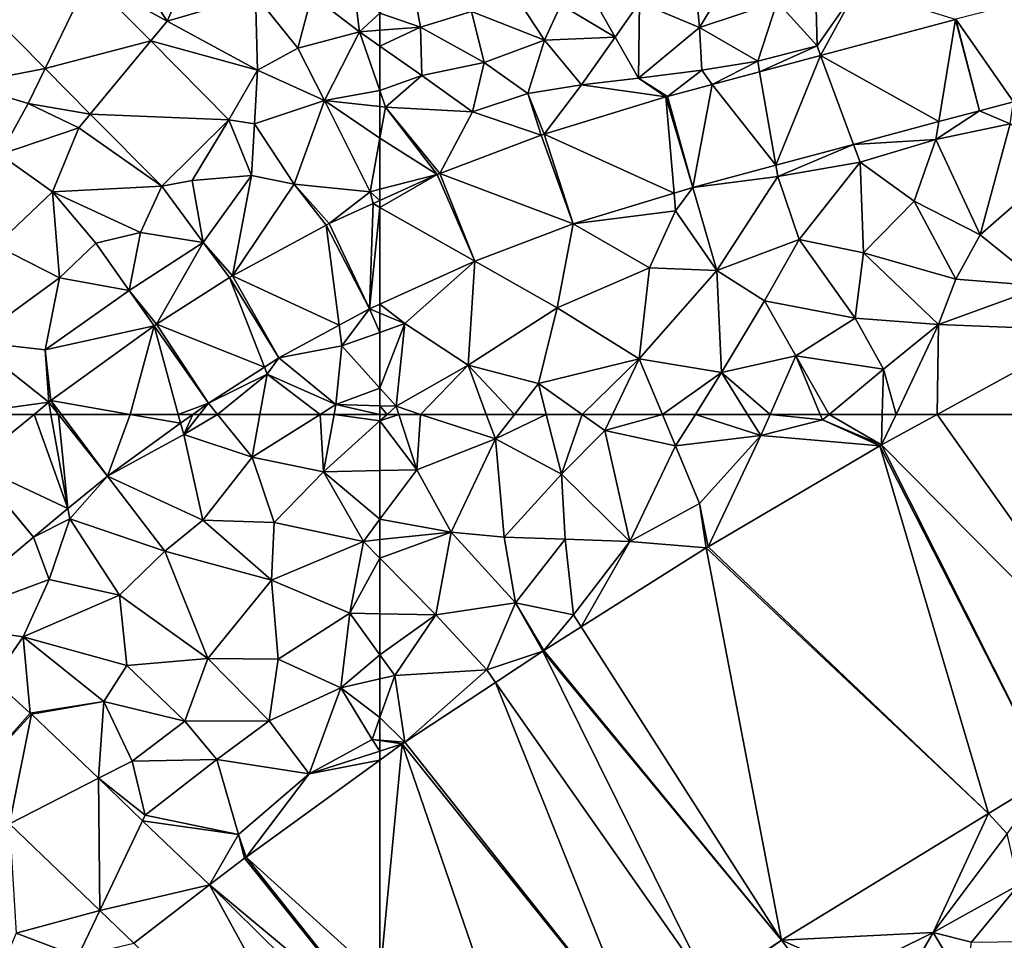
# Model space of a CAD drawing. Extents: x -1000 to 4, y -3000 to -1944.
# Drawn here: x -398 to -335, y -2783 to -2725 of the extents above; entities that cross this region are included whole.
import ezdxf

# ---------------------------------------------------------------- set-up
doc = ezdxf.new("R2010")
doc.units = 0
doc.header["$MEASUREMENT"] = 0
doc.layers.add('Terraen', color=33, linetype='Continuous')
doc.layers.add('Terraen_vej', color=33, linetype='Continuous')

# ---------------------------------------------------------------- blocks, each defined once
blk = doc.blocks.new('1km_6222_572_Flyttet_X-573000m_Y-6225000m_ACAD_1_FMEBLOCK18')
at = {"layer": 'Terraen', "color": 9, "true_color": 0xbbbbbb}
for points in [[(43.998, -34.79, 2.73), (48.99, -37.51, 2.62), (45.38, -31.93, 2.74)], [(50.61, -33.8, 2.77), (45.38, -31.93, 2.74), (48.99, -37.51, 2.62)], [(50.61, -33.8, 2.77), (48.99, -37.51, 2.62), (54.6, -35.87, 2.88)], [(61.21, -38.19, 2.96), (60.72, -34.31, 3.25), (58.17, -35.86, 2.95)], [(60.72, -34.31, 3.25), (61.21, -38.19, 2.96), (62.5, -37.015, 3.014)], [(43.998, -34.79, 2.73), (47.943, -38.773, 2.704), (48.99, -37.51, 2.62)], [(54.73, -40.63, 2.84), (54.6, -35.87, 2.88), (48.99, -37.51, 2.62)], [(58.17, -35.86, 2.95), (54.6, -35.87, 2.88), (57.28, -39.22, 2.95)], [(54.73, -40.63, 2.84), (57.28, -39.22, 2.95), (54.6, -35.87, 2.88)], [(61.21, -38.19, 2.96), (58.17, -35.86, 2.95), (57.28, -39.22, 2.95)], [(41.228, -40.52, 2.678), (37.549, -36.806, 2.715), (36.08, -41.52, 2.73)], [(47.943, -38.773, 2.704), (54.73, -40.63, 2.84), (48.99, -37.51, 2.62)], [(62.5, -38.093, 2.977), (62.5, -37.015, 3.014), (61.21, -38.19, 2.96)], [(62.5, -39.095, 2.882), (62.5, -38.093, 2.977), (61.21, -38.19, 2.96)], [(52.901, -43.779, 2.671), (54.73, -40.63, 2.84), (47.943, -38.773, 2.704)], [(58.97, -42.55, 2.61), (61.21, -38.19, 2.96), (57.28, -39.22, 2.95)], [(62.5, -41.927, 2.639), (61.21, -38.19, 2.96), (58.97, -42.55, 2.61)], [(62.5, -41.927, 2.639), (62.5, -39.095, 2.882), (61.21, -38.19, 2.96)], [(58.97, -42.55, 2.61), (57.28, -39.22, 2.95), (54.73, -40.63, 2.84)], [(41.228, -40.52, 2.678), (36.08, -41.52, 2.73), (40.15, -42.75, 2.66)], [(44.096, -43.415, 2.649), (41.228, -40.52, 2.678), (40.15, -42.75, 2.66)], [(52.901, -43.779, 2.671), (54.52, -44.04, 2.71), (54.73, -40.63, 2.84)], [(54.52, -44.04, 2.71), (58.97, -42.55, 2.61), (54.73, -40.63, 2.84)], [(38.37, -45.98, 2.73), (40.15, -42.75, 2.66), (36.08, -41.52, 2.73)], [(62.5, -41.927, 2.639), (58.97, -42.55, 2.61), (62.5, -42.931, 2.556)], [(38.37, -45.98, 2.73), (43.37, -44.29, 2.66), (40.15, -42.75, 2.66)], [(44.096, -43.415, 2.649), (40.15, -42.75, 2.66), (43.37, -44.29, 2.66)], [(57.05, -47.87, 2.43), (58.97, -42.55, 2.61), (54.52, -44.04, 2.71)], [(57.05, -47.87, 2.43), (61.88, -48.35, 2.37), (58.97, -42.55, 2.61)], [(62.5, -42.931, 2.556), (58.97, -42.55, 2.61), (62.5, -44.946, 2.484)], [(58.97, -42.55, 2.61), (61.88, -48.35, 2.37), (62.5, -44.946, 2.484)], [(48.639, -48.001, 2.602), (44.096, -43.415, 2.649), (43.37, -44.29, 2.66)], [(52.901, -43.779, 2.671), (48.639, -48.001, 2.602), (50.58, -47.65, 2.58)], [(52.901, -43.779, 2.671), (50.58, -47.65, 2.58), (54.35, -47.33, 2.46)], [(52.901, -43.779, 2.671), (54.35, -47.33, 2.46), (54.52, -44.04, 2.71)], [(41.69, -48.35, 2.6), (43.37, -44.29, 2.66), (38.37, -45.98, 2.73)], [(48.639, -48.001, 2.602), (43.37, -44.29, 2.66), (41.69, -48.35, 2.6)], [(57.05, -47.87, 2.43), (54.52, -44.04, 2.71), (54.35, -47.33, 2.46)], [(62.5, -48.192, 2.371), (62.5, -44.946, 2.484), (61.88, -48.35, 2.37)], [(38.1, -51.76, 2.79), (41.69, -48.35, 2.6), (38.37, -45.98, 2.73)], [(50.58, -47.65, 2.58), (51.27, -51.57, 2.52), (54.35, -47.33, 2.46)], [(53.132, -53.692, 2.545), (54.35, -47.33, 2.46), (51.27, -51.57, 2.52)], [(53.132, -53.692, 2.545), (57.05, -47.87, 2.43), (54.35, -47.33, 2.46)], [(48.639, -48.001, 2.602), (41.69, -48.35, 2.6), (47.29, -50.94, 2.62)], [(48.639, -48.001, 2.602), (47.29, -50.94, 2.62), (51.27, -51.57, 2.52)], [(48.639, -48.001, 2.602), (51.27, -51.57, 2.52), (50.58, -47.65, 2.58)], [(53.132, -53.692, 2.545), (59.082, -50.472, 2.448), (57.05, -47.87, 2.43)], [(59.273, -50.377, 2.443), (61.88, -48.35, 2.37), (57.05, -47.87, 2.43)], [(59.082, -50.472, 2.448), (59.273, -50.377, 2.443), (57.05, -47.87, 2.43)], [(38.1, -51.76, 2.79), (42.13, -53.82, 2.73), (41.69, -48.35, 2.6)], [(41.69, -48.35, 2.6), (44.44, -51.62, 2.6), (47.29, -50.94, 2.62)], [(42.13, -53.82, 2.73), (44.44, -51.62, 2.6), (41.69, -48.35, 2.6)], [(59.273, -50.377, 2.443), (62.079, -49.106, 2.415), (61.88, -48.35, 2.37)], [(62.5, -48.916, 2.411), (62.5, -48.192, 2.371), (61.88, -48.35, 2.37)], [(62.5, -48.916, 2.411), (61.88, -48.35, 2.37), (62.079, -49.106, 2.415)], [(47.29, -50.94, 2.62), (44.44, -51.62, 2.6), (46.56, -54.64, 2.66)], [(47.29, -50.94, 2.62), (46.56, -54.64, 2.66), (51.27, -51.57, 2.52)], [(36.59, -57.87, 2.91), (42.13, -53.82, 2.73), (38.1, -51.76, 2.79)], [(42.13, -53.82, 2.73), (46.56, -54.64, 2.66), (44.44, -51.62, 2.6)], [(48.295, -56.772, 2.679), (51.27, -51.57, 2.52), (46.56, -54.64, 2.66)], [(48.295, -56.772, 2.679), (52.945, -53.802, 2.549), (51.27, -51.57, 2.52)], [(52.945, -53.802, 2.549), (53.132, -53.692, 2.545), (51.27, -51.57, 2.52)], [(36.59, -57.87, 2.91), (41.22, -58.41, 2.87), (42.13, -53.82, 2.73)], [(42.13, -53.82, 2.73), (41.22, -58.41, 2.87), (46.56, -54.64, 2.66)], [(48.149, -56.871, 2.682), (46.56, -54.64, 2.66), (41.22, -58.41, 2.87)], [(48.149, -56.871, 2.682), (48.295, -56.772, 2.679), (46.56, -54.64, 2.66)], [(62.5, -55.502, 2.515), (61.844, -55.799, 2.515), (62.5, -56.071, 2.516)], [(61.844, -55.799, 2.515), (59.918, -56.841, 2.551), (60.09, -58.15, 2.57)], [(61.844, -55.799, 2.515), (60.09, -58.15, 2.57), (62.5, -57.294, 2.54)], [(61.844, -55.799, 2.515), (62.5, -57.294, 2.54), (62.5, -56.071, 2.516)], [(41.599, -61.621, 2.937), (48.149, -56.871, 2.682), (41.22, -58.41, 2.87)], [(56.083, -58.917, 2.623), (60.09, -58.15, 2.57), (59.918, -56.841, 2.551)], [(62.5, -60.84, 2.829), (62.5, -57.294, 2.54), (60.09, -58.15, 2.57)], [(35.758, -62.5, 2.998), (41.457, -61.731, 2.94), (36.59, -57.87, 2.91)], [(41.457, -61.731, 2.94), (41.22, -58.41, 2.87), (36.59, -57.87, 2.91)], [(56.083, -58.917, 2.623), (59.7, -61.87, 2.91), (60.09, -58.15, 2.57)], [(62.5, -60.84, 2.829), (60.09, -58.15, 2.57), (59.7, -61.87, 2.91)], [(41.457, -61.731, 2.94), (41.599, -61.621, 2.937), (41.22, -58.41, 2.87)], [(56.083, -58.917, 2.623), (55.169, -59.501, 2.645), (55.34, -59.94, 2.65)], [(56.083, -58.917, 2.623), (55.34, -59.94, 2.65), (59.7, -61.87, 2.91)], [(51.599, -61.781, 2.732), (55.34, -59.94, 2.65), (55.169, -59.501, 2.645)], [(55.34, -59.94, 2.65), (51.599, -61.781, 2.732), (52.183, -62.5, 2.797)], [(54.879, -62.5, 2.839), (55.34, -59.94, 2.65), (52.183, -62.5, 2.797)], [(54.879, -62.5, 2.839), (58.701, -62.5, 2.934), (55.34, -59.94, 2.65)], [(58.701, -62.5, 2.934), (59.7, -61.87, 2.91), (55.34, -59.94, 2.65)], [(62.5, -60.84, 2.829), (59.7, -61.87, 2.91), (62.5, -61.958, 2.932)], [(35.758, -62.5, 2.998), (40.52, -62.5, 2.964), (41.457, -61.731, 2.94)], [(51.599, -61.781, 2.732), (50.608, -62.5, 2.769), (51.035, -62.5, 2.753)], [(52.183, -62.5, 2.797), (51.599, -61.781, 2.732), (51.035, -62.5, 2.753)], [(58.701, -62.5, 2.934), (59.584, -62.5, 2.95), (59.7, -61.87, 2.91)], [(62.5, -62.5, 2.967), (59.7, -61.87, 2.91), (59.584, -62.5, 2.95)], [(62.5, -62.5, 2.967), (62.5, -61.958, 2.932), (59.7, -61.87, 2.91)]]:
    blk.add_polyline3d(points, close=True, dxfattribs=at)
blk = doc.blocks.new('1km_6222_572_Flyttet_X-573000m_Y-6225000m_ACAD_1_FMEBLOCK56')
at = {"layer": 'Terraen', "color": 9, "true_color": 0xbbbbbb}
for points in [[(40.52, 62.5, 2.964), (35.758, 62.5, 2.998), (36.657, 59.329, 3.065)], [(50.608, 62.5, 2.769), (49.834, 61.939, 2.797), (50.03, 61.22, 2.79)], [(52.183, 62.5, 2.797), (51.035, 62.5, 2.753), (50.03, 61.22, 2.79)], [(52.183, 62.5, 2.797), (50.03, 61.22, 2.79), (54.39, 59.78, 3.04)], [(50.608, 62.5, 2.769), (50.03, 61.22, 2.79), (51.035, 62.5, 2.753)], [(54.879, 62.5, 2.839), (52.183, 62.5, 2.797), (54.39, 59.78, 3.04)], [(54.879, 62.5, 2.839), (54.39, 59.78, 3.04), (58.701, 62.5, 2.934)], [(58.701, 62.5, 2.934), (54.39, 59.78, 3.04), (58.91, 58.85, 3.18)], [(58.701, 62.5, 2.934), (58.91, 58.85, 3.18), (59.584, 62.5, 2.95)], [(62.5, 62.083, 2.994), (59.584, 62.5, 2.95), (58.91, 58.85, 3.18)], [(62.5, 58.923, 3.222), (62.5, 62.083, 2.994), (58.91, 58.85, 3.18)], [(62.5, 62.083, 2.994), (62.5, 62.5, 2.967), (59.584, 62.5, 2.95)], [(45.194, 58.574, 2.968), (50.03, 61.22, 2.79), (49.834, 61.939, 2.797)], [(45.194, 58.574, 2.968), (51.25, 55.78, 3.22), (50.03, 61.22, 2.79)], [(51.25, 55.78, 3.22), (54.39, 59.78, 3.04), (50.03, 61.22, 2.79)], [(51.25, 55.78, 3.22), (55.77, 55.62, 3.34), (54.39, 59.78, 3.04)], [(54.39, 59.78, 3.04), (55.77, 55.62, 3.34), (58.91, 58.85, 3.18)], [(61.45, 54.43, 3.47), (58.91, 58.85, 3.18), (55.77, 55.62, 3.34)], [(62.5, 58.923, 3.222), (58.91, 58.85, 3.18), (62.5, 55.832, 3.402)], [(58.91, 58.85, 3.18), (61.45, 54.43, 3.47), (62.5, 55.832, 3.402)], [(45.194, 58.574, 2.968), (42.675, 56.507, 3.079), (42.79, 55.87, 3.09)], [(45.194, 58.574, 2.968), (42.79, 55.87, 3.09), (48.83, 53.8, 3.32)], [(45.194, 58.574, 2.968), (48.83, 53.8, 3.32), (51.25, 55.78, 3.22)], [(40.479, 54.704, 3.176), (42.79, 55.87, 3.09), (42.675, 56.507, 3.079)], [(40.479, 54.704, 3.176), (41.48, 52.01, 3.29), (42.79, 55.87, 3.09)], [(45.95, 51.01, 3.44), (42.79, 55.87, 3.09), (41.48, 52.01, 3.29)], [(45.95, 51.01, 3.44), (48.83, 53.8, 3.32), (42.79, 55.87, 3.09)], [(51.25, 55.78, 3.22), (48.83, 53.8, 3.32), (55.6, 51.96, 3.52)], [(51.25, 55.78, 3.22), (55.6, 51.96, 3.52), (55.77, 55.62, 3.34)], [(62.5, 55.832, 3.402), (61.45, 54.43, 3.47), (62.5, 54.541, 3.496)], [(61.45, 54.43, 3.47), (55.77, 55.62, 3.34), (55.6, 51.96, 3.52)], [(40.479, 54.704, 3.176), (33.956, 49.199, 3.354), (41.48, 52.01, 3.29)], [(62.5, 54.541, 3.496), (61.45, 54.43, 3.47), (62.5, 53.366, 3.554)], [(61.45, 54.43, 3.47), (55.6, 51.96, 3.52), (60.58, 49.86, 3.77)], [(62.5, 53.366, 3.554), (61.45, 54.43, 3.47), (60.58, 49.86, 3.77)], [(51.56, 46.98, 3.64), (48.83, 53.8, 3.32), (45.95, 51.01, 3.44)], [(51.56, 46.98, 3.64), (55.6, 51.96, 3.52), (48.83, 53.8, 3.32)], [(62.5, 53.366, 3.554), (60.58, 49.86, 3.77), (62.5, 49.825, 3.795)], [(33.956, 49.199, 3.354), (39.83, 48.37, 3.46), (41.48, 52.01, 3.29)], [(39.83, 48.37, 3.46), (45.95, 51.01, 3.44), (41.48, 52.01, 3.29)], [(51.56, 46.98, 3.64), (56.03, 46.95, 3.76), (55.6, 51.96, 3.52)], [(60.58, 49.86, 3.77), (55.6, 51.96, 3.52), (56.03, 46.95, 3.76)], [(39.83, 48.37, 3.46), (46.41, 46.54, 3.63), (45.95, 51.01, 3.44)], [(51.56, 46.98, 3.64), (45.95, 51.01, 3.44), (46.41, 46.54, 3.63)], [(60.58, 49.86, 3.77), (56.03, 46.95, 3.76), (60.01, 45.12, 4.03)], [(62.5, 47.208, 3.857), (60.58, 49.86, 3.77), (60.01, 45.12, 4.03)], [(62.5, 47.208, 3.857), (62.5, 49.825, 3.795), (60.58, 49.86, 3.77)], [(33.956, 49.199, 3.354), (37.935, 45.622, 3.49), (39.83, 48.37, 3.46)], [(37.935, 45.622, 3.49), (40.284, 43.512, 3.568), (39.83, 48.37, 3.46)], [(44.95, 44.26, 3.6), (46.41, 46.54, 3.63), (39.83, 48.37, 3.46)], [(40.284, 43.512, 3.568), (44.95, 44.26, 3.6), (39.83, 48.37, 3.46)], [(51.56, 46.98, 3.64), (46.41, 46.54, 3.63), (50.1, 43, 3.7)], [(55.47, 43.03, 3.87), (51.56, 46.98, 3.64), (50.1, 43, 3.7)], [(55.47, 43.03, 3.87), (56.03, 46.95, 3.76), (51.56, 46.98, 3.64)], [(55.47, 43.03, 3.87), (60.01, 45.12, 4.03), (56.03, 46.95, 3.76)], [(62.5, 45.693, 3.936), (62.5, 47.208, 3.857), (60.01, 45.12, 4.03)], [(44.95, 44.26, 3.6), (50.1, 43, 3.7), (46.41, 46.54, 3.63)], [(62.5, 43.235, 3.913), (62.5, 45.693, 3.936), (60.01, 45.12, 4.03)], [(55.47, 43.03, 3.87), (58.01, 39.65, 3.95), (60.01, 45.12, 4.03)], [(60.01, 45.12, 4.03), (58.01, 39.65, 3.95), (62.01, 41.84, 3.92)], [(62.5, 43.235, 3.913), (60.01, 45.12, 4.03), (62.01, 41.84, 3.92)], [(40.284, 43.512, 3.568), (40.355, 43.446, 3.57), (44.95, 44.26, 3.6)], [(40.355, 43.446, 3.57), (44.61, 39.371, 3.715), (44.95, 44.26, 3.6)], [(44.61, 39.371, 3.715), (46.75, 40.47, 3.7), (44.95, 44.26, 3.6)], [(44.95, 44.26, 3.6), (46.75, 40.47, 3.7), (50.1, 43, 3.7)], [(62.5, 41.799, 3.914), (62.5, 43.235, 3.913), (62.01, 41.84, 3.92)], [(52.13, 40.56, 3.76), (50.1, 43, 3.7), (46.75, 40.47, 3.7)], [(52.13, 40.56, 3.76), (55.47, 43.03, 3.87), (50.1, 43, 3.7)], [(52.13, 40.56, 3.76), (58.01, 39.65, 3.95), (55.47, 43.03, 3.87)], [(62.5, 41.097, 3.909), (62.01, 41.84, 3.92), (58.01, 39.65, 3.95)], [(62.5, 41.097, 3.909), (62.5, 41.767, 3.914), (62.01, 41.84, 3.92)], [(62.5, 41.767, 3.914), (62.5, 41.799, 3.914), (62.01, 41.84, 3.92)], [(62.5, 40.526, 3.904), (62.5, 41.097, 3.909), (58.01, 39.65, 3.95)], [(44.61, 39.371, 3.715), (47.59, 37.03, 3.83), (46.75, 40.47, 3.7)], [(52.13, 40.56, 3.76), (46.75, 40.47, 3.7), (47.59, 37.03, 3.83)], [(52.13, 40.56, 3.76), (47.59, 37.03, 3.83), (53.52, 35.8, 3.97)], [(52.13, 40.56, 3.76), (53.52, 35.8, 3.97), (58.01, 39.65, 3.95)], [(62.5, 40.526, 3.904), (58.01, 39.65, 3.95), (53.991, 34.365, 3.949)], [(53.991, 34.365, 3.949), (58.01, 39.65, 3.95), (53.52, 35.8, 3.97)], [(44.61, 39.371, 3.715), (47.422, 36.677, 3.811), (47.59, 37.03, 3.83)], [(47.422, 36.677, 3.811), (53.52, 35.8, 3.97), (47.59, 37.03, 3.83)], [(44.7, 30.975, 3.897), (38.963, 36.471, 3.705), (39.39, 29.53, 3.88)], [(47.422, 36.677, 3.811), (51.681, 32.596, 3.956), (53.52, 35.8, 3.97)], [(51.681, 32.596, 3.956), (53.892, 34.291, 3.949), (53.52, 35.8, 3.97)], [(53.892, 34.291, 3.949), (53.991, 34.365, 3.949), (53.52, 35.8, 3.97)], [(44.7, 30.975, 3.897), (39.39, 29.53, 3.88), (43.3, 28.04, 4)], [(46.861, 28.906, 3.97), (44.7, 30.975, 3.897), (43.3, 28.04, 4)], [(43.3, 28.04, 4), (39.39, 29.53, 3.88), (36.45, 22.67, 4.09)]]:
    blk.add_polyline3d(points, close=True, dxfattribs=at)
blk = doc.blocks.new('1km_6222_572_Flyttet_X-573000m_Y-6225000m_ACAD_1_FMEBLOCK57')
at = {"layer": 'Terraen_vej', "color": 251, "true_color": 0x555555}
for points in [[(-25.907, -1.553, 2.187), (-22.231, -6.803, 2.17), (-21.171, -0.336, 2.197)], [(-25.935, -1.56, 2.187), (-34.498, -3.85, 2.209), (-26.993, -8.054, 2.16)], [(-25.935, -1.56, 2.187), (-26.993, -8.054, 2.16), (-24.399, -7.36, 2.148)], [(-25.935, -1.56, 2.187), (-24.399, -7.36, 2.148), (-25.907, -1.553, 2.187)], [(-25.907, -1.553, 2.187), (-24.399, -7.36, 2.148), (-22.231, -6.803, 2.17)], [(-38.373, -4.886, 2.219), (-37.336, -10.819, 2.209), (-34.498, -3.85, 2.209)], [(-34.498, -3.85, 2.209), (-37.336, -10.819, 2.209), (-32.41, -9.502, 2.186)], [(-34.498, -3.85, 2.209), (-32.41, -9.502, 2.186), (-26.993, -8.054, 2.16)], [(-41.388, -5.692, 2.227), (-37.336, -10.819, 2.209), (-38.373, -4.886, 2.219)], [(-44.225, -6.45, 2.234), (-42.623, -12.233, 2.234), (-41.388, -5.692, 2.227)], [(-41.388, -5.692, 2.227), (-42.623, -12.233, 2.234), (-37.336, -10.819, 2.209)], [(-52.068, -8.85, 2.339), (-43.807, -12.595, 2.274), (-44.328, -6.48, 2.235)], [(-44.225, -6.45, 2.234), (-44.328, -6.48, 2.235), (-42.623, -12.233, 2.234)], [(-44.328, -6.48, 2.235), (-43.807, -12.595, 2.274), (-42.623, -12.233, 2.234)], [(-58.684, -11.354, 2.375), (-50.218, -14.558, 2.49), (-52.254, -8.914, 2.34)], [(-52.254, -8.914, 2.34), (-50.218, -14.558, 2.49), (-52.068, -8.85, 2.339)], [(-52.068, -8.85, 2.339), (-50.218, -14.558, 2.49), (-43.807, -12.595, 2.274)], [(-58.857, -11.425, 2.375), (-62.5, -13.074, 2.411), (-62.5, -13.504, 2.422)], [(-58.857, -11.425, 2.375), (-62.5, -13.504, 2.422), (-56.468, -16.93, 2.514)], [(-58.857, -11.425, 2.375), (-56.468, -16.93, 2.514), (-58.684, -11.354, 2.375)], [(-58.684, -11.354, 2.375), (-56.468, -16.93, 2.514), (-50.218, -14.558, 2.49)], [(-62.5, -13.504, 2.422), (-62.5, -19.661, 2.515), (-56.468, -16.93, 2.514)], [(-17.341, -21.321, 3.849), (-27.09, -26.658, 3.793), (-16.485, -26.658, 3.777)]]:
    blk.add_polyline3d(points, close=True, dxfattribs=at)
blk = doc.blocks.new('1km_6222_572_Flyttet_X-573000m_Y-6225000m_ACAD_1_FMEBLOCK91')
at = {"layer": 'Terraen_vej', "color": 251, "true_color": 0x555555}
for points in [[(36.657, 59.329, 3.065), (42.675, 56.507, 3.079), (40.52, 62.5, 2.964)], [(42.675, 56.507, 3.079), (41.595, 62.5, 2.956), (40.52, 62.5, 2.964)], [(42.069, 62.5, 2.945), (41.595, 62.5, 2.956), (42.675, 56.507, 3.079)], [(42.256, 62.5, 2.942), (42.069, 62.5, 2.945), (45.194, 58.574, 2.968)], [(42.069, 62.5, 2.945), (42.675, 56.507, 3.079), (45.194, 58.574, 2.968)], [(46.626, 62.5, 2.852), (42.256, 62.5, 2.942), (45.194, 58.574, 2.968)], [(46.626, 62.5, 2.852), (45.194, 58.574, 2.968), (49.834, 61.939, 2.797)], [(49.681, 62.5, 2.787), (46.626, 62.5, 2.852), (49.834, 61.939, 2.797)], [(49.681, 62.5, 2.787), (49.834, 61.939, 2.797), (50.608, 62.5, 2.769)], [(36.625, 59.303, 3.066), (33.956, 49.199, 3.354), (40.479, 54.704, 3.176)], [(36.625, 59.303, 3.066), (40.479, 54.704, 3.176), (36.657, 59.329, 3.065)], [(36.657, 59.329, 3.065), (40.479, 54.704, 3.176), (42.675, 56.507, 3.079)], [(40.284, 43.512, 3.568), (37.935, 45.622, 3.49), (36.285, 39.037, 3.615)], [(40.284, 43.512, 3.568), (36.285, 39.037, 3.615), (40.355, 43.446, 3.57)], [(36.285, 39.037, 3.615), (38.963, 36.471, 3.705), (40.355, 43.446, 3.57)], [(38.963, 36.471, 3.705), (44.61, 39.371, 3.715), (40.355, 43.446, 3.57)], [(62.5, 26.667, 3.681), (62.5, 40.526, 3.904), (53.991, 34.365, 3.949)], [(44.7, 30.975, 3.897), (44.61, 39.371, 3.715), (38.963, 36.471, 3.705)], [(44.7, 30.975, 3.897), (47.422, 36.677, 3.811), (44.61, 39.371, 3.715)], [(44.7, 30.975, 3.897), (51.681, 32.596, 3.956), (47.422, 36.677, 3.811)], [(53.892, 34.291, 3.949), (51.681, 32.596, 3.956), (62.5, 23.57, 3.666)], [(53.892, 34.291, 3.949), (62.5, 23.653, 3.667), (53.991, 34.365, 3.949)], [(62.5, 23.57, 3.666), (62.5, 23.653, 3.667), (53.892, 34.291, 3.949)], [(62.5, 23.653, 3.667), (62.5, 26.667, 3.681), (53.991, 34.365, 3.949)], [(46.861, 28.906, 3.97), (51.681, 32.596, 3.956), (44.7, 30.975, 3.897)], [(46.861, 28.906, 3.97), (62.5, 12.836, 3.612), (51.681, 32.596, 3.956)], [(51.681, 32.596, 3.956), (62.5, 21.935, 3.641), (62.5, 23.57, 3.666)], [(62.5, 12.836, 3.612), (62.5, 21.935, 3.641), (51.681, 32.596, 3.956)]]:
    blk.add_polyline3d(points, close=True, dxfattribs=at)
blk = doc.blocks.new('1km_6222_572_Flyttet_X-573000m_Y-6225000m_ACAD_1_FMEBLOCK120')
at = {"layer": 'Terraen_vej', "color": 251, "true_color": 0x555555}
for points in [[(-13.375, 43.099, 3.517), (-27.09, 62.5, 3.793), (-30.621, 60.567, 3.773)], [(-13.375, 43.099, 3.517), (-16.485, 62.5, 3.777), (-27.09, 62.5, 3.793)], [(-23.838, 37.136, 3.551), (-30.74, 60.5, 3.772), (-41.65, 54.09, 3.81)], [(-20.025, 39.474, 3.581), (-30.621, 60.567, 3.773), (-30.74, 60.5, 3.772)], [(-20.025, 39.474, 3.581), (-30.74, 60.5, 3.772), (-23.838, 37.136, 3.551)], [(-20.025, 39.474, 3.581), (-13.375, 43.099, 3.517), (-30.621, 60.567, 3.773)], [(-36.977, 29.077, 3.449), (-41.775, 54.013, 3.811), (-49.718, 48.991, 3.863)], [(-23.838, 37.136, 3.551), (-41.65, 54.09, 3.81), (-41.775, 54.013, 3.811)], [(-36.977, 29.077, 3.449), (-23.838, 37.136, 3.551), (-41.775, 54.013, 3.811)], [(-36.977, 29.077, 3.449), (-49.718, 48.991, 3.863), (-52.085, 47.493, 3.879)], [(-41.544, 26.04, 3.442), (-52.158, 47.446, 3.879), (-55.155, 45.468, 3.884)], [(-36.977, 29.077, 3.449), (-52.085, 47.493, 3.879), (-52.158, 47.446, 3.879)], [(-36.977, 29.077, 3.449), (-52.158, 47.446, 3.879), (-41.544, 26.04, 3.442)], [(-46.13, 22.991, 3.435), (-55.155, 45.468, 3.884), (-60.918, 41.666, 3.896)], [(-46.13, 22.991, 3.435), (-41.544, 26.04, 3.442), (-55.155, 45.468, 3.884)], [(-62.5, 26.667, 3.681), (-53.023, 18.093, 3.383), (-61.079, 41.555, 3.896)], [(-62.5, 26.667, 3.681), (-61.079, 41.555, 3.896), (-62.5, 40.526, 3.904)], [(-46.13, 22.991, 3.435), (-60.918, 41.666, 3.896), (-61.079, 41.555, 3.896)], [(-46.13, 22.991, 3.435), (-61.079, 41.555, 3.896), (-53.023, 18.093, 3.383)]]:
    blk.add_polyline3d(points, close=True, dxfattribs=at)
blk = doc.blocks.new('1km_6222_572_Flyttet_X-573000m_Y-6225000m_ACAD_1_FMEBLOCK145')
at = {"layer": 'Terraen', "color": 9, "true_color": 0xbbbbbb}
for points in [[(-62.036, 62.5, 2.969), (-62.5, 62.5, 2.967), (-62.5, 62.083, 2.994)], [(-61.303, 62.5, 2.979), (-62.036, 62.5, 2.969), (-62.5, 62.083, 2.994)], [(-60.15, 58.97, 3.25), (-61.303, 62.5, 2.979), (-62.5, 62.083, 2.994)], [(-62.5, 58.923, 3.222), (-60.15, 58.97, 3.25), (-62.5, 62.083, 2.994)], [(-61.303, 62.5, 2.979), (-60.15, 58.97, 3.25), (-59.915, 62.5, 3.021)], [(-60.15, 58.97, 3.25), (-55.16, 60.94, 3.27), (-59.915, 62.5, 3.021)], [(-59.915, 62.5, 3.021), (-55.16, 60.94, 3.27), (-55.74, 62.5, 3.133)], [(-55.74, 62.5, 3.133), (-55.16, 60.94, 3.27), (-53.954, 62.5, 3.19)], [(-53.954, 62.5, 3.19), (-55.16, 60.94, 3.27), (-51.932, 62.5, 3.288)], [(-55.16, 60.94, 3.27), (-50.97, 58.69, 3.67), (-51.932, 62.5, 3.288)], [(-51.932, 62.5, 3.288), (-50.97, 58.69, 3.67), (-49.659, 62.5, 3.372)], [(-50.97, 58.69, 3.67), (-48.21, 61.47, 3.52), (-49.659, 62.5, 3.372)], [(-49.659, 62.5, 3.372), (-48.21, 61.47, 3.52), (-47.715, 62.5, 3.443)], [(-47.715, 62.5, 3.443), (-48.21, 61.47, 3.52), (-44.548, 62.5, 3.524)], [(-48.21, 61.47, 3.52), (-43.71, 60.49, 3.72), (-44.548, 62.5, 3.524)], [(-42.453, 62.5, 3.638), (-44.548, 62.5, 3.524), (-43.71, 60.49, 3.72)], [(-42.453, 62.5, 3.638), (-43.71, 60.49, 3.72), (-38.3, 61.16, 3.86)], [(-42.453, 62.5, 3.638), (-38.3, 61.16, 3.86), (-39.134, 62.5, 3.749)], [(-39.134, 62.5, 3.749), (-38.3, 61.16, 3.86), (-37.709, 62.5, 3.788)], [(-37.709, 62.5, 3.788), (-38.3, 61.16, 3.86), (-34.38, 62.15, 3.8)], [(-30.74, 60.5, 3.772), (-34.38, 62.15, 3.8), (-38.3, 61.16, 3.86)], [(-37.709, 62.5, 3.788), (-34.38, 62.15, 3.8), (-34.525, 62.5, 3.782)], [(-34.525, 62.5, 3.782), (-34.38, 62.15, 3.8), (-33.959, 62.5, 3.805)], [(-30.621, 60.567, 3.773), (-33.959, 62.5, 3.805), (-34.38, 62.15, 3.8)], [(-30.74, 60.5, 3.772), (-30.621, 60.567, 3.773), (-34.38, 62.15, 3.8)], [(-30.621, 60.567, 3.773), (-30.576, 62.5, 3.804), (-33.959, 62.5, 3.805)], [(-30.621, 60.567, 3.773), (-29.706, 62.5, 3.792), (-30.576, 62.5, 3.804)], [(-27.09, 62.5, 3.793), (-29.706, 62.5, 3.792), (-30.621, 60.567, 3.773)], [(-46.62, 54.43, 3.87), (-48.21, 61.47, 3.52), (-50.97, 58.69, 3.67)], [(-46.62, 54.43, 3.87), (-43.71, 60.49, 3.72), (-48.21, 61.47, 3.52)], [(-57.97, 55.02, 3.61), (-55.16, 60.94, 3.27), (-60.15, 58.97, 3.25)], [(-57.97, 55.02, 3.61), (-54.6, 54.69, 3.73), (-55.16, 60.94, 3.27)], [(-54.6, 54.69, 3.73), (-50.97, 58.69, 3.67), (-55.16, 60.94, 3.27)], [(-42.19, 56.83, 3.85), (-38.3, 61.16, 3.86), (-43.71, 60.49, 3.72)], [(-41.65, 54.09, 3.81), (-38.3, 61.16, 3.86), (-42.19, 56.83, 3.85)], [(-41.65, 54.09, 3.81), (-30.74, 60.5, 3.772), (-38.3, 61.16, 3.86)], [(-46.62, 54.43, 3.87), (-42.19, 56.83, 3.85), (-43.71, 60.49, 3.72)], [(-62.5, 55.832, 3.402), (-57.97, 55.02, 3.61), (-60.15, 58.97, 3.25)], [(-62.5, 58.923, 3.222), (-62.5, 55.832, 3.402), (-60.15, 58.97, 3.25)], [(-54.6, 54.69, 3.73), (-50.73, 54.56, 3.81), (-50.97, 58.69, 3.67)], [(-46.62, 54.43, 3.87), (-50.97, 58.69, 3.67), (-50.73, 54.56, 3.81)], [(-41.775, 54.013, 3.811), (-42.19, 56.83, 3.85), (-46.62, 54.43, 3.87)], [(-41.775, 54.013, 3.811), (-41.65, 54.09, 3.81), (-42.19, 56.83, 3.85)], [(-62.5, 55.832, 3.402), (-62.5, 54.541, 3.496), (-57.97, 55.02, 3.61)], [(-62.5, 54.541, 3.496), (-62.5, 53.366, 3.554), (-57.97, 55.02, 3.61)], [(-62.5, 53.366, 3.554), (-58.94, 49.76, 3.84), (-57.97, 55.02, 3.61)], [(-53.88, 50.52, 3.85), (-57.97, 55.02, 3.61), (-58.94, 49.76, 3.84)], [(-53.88, 50.52, 3.85), (-54.6, 54.69, 3.73), (-57.97, 55.02, 3.61)], [(-53.88, 50.52, 3.85), (-50.73, 54.56, 3.81), (-54.6, 54.69, 3.73)], [(-50.21, 49.76, 3.9), (-50.73, 54.56, 3.81), (-53.88, 50.52, 3.85)], [(-50.21, 49.76, 3.9), (-46.62, 54.43, 3.87), (-50.73, 54.56, 3.81)], [(-49.718, 48.991, 3.863), (-46.62, 54.43, 3.87), (-50.21, 49.76, 3.9)], [(-41.775, 54.013, 3.811), (-46.62, 54.43, 3.87), (-49.718, 48.991, 3.863)], [(-62.5, 53.366, 3.554), (-62.5, 49.825, 3.795), (-58.94, 49.76, 3.84)], [(-53.88, 50.52, 3.85), (-58.94, 49.76, 3.84), (-55.71, 46.26, 3.88)], [(-52.158, 47.446, 3.879), (-53.88, 50.52, 3.85), (-55.71, 46.26, 3.88)], [(-52.085, 47.493, 3.879), (-50.21, 49.76, 3.9), (-53.88, 50.52, 3.85)], [(-52.158, 47.446, 3.879), (-52.085, 47.493, 3.879), (-53.88, 50.52, 3.85)], [(-62.5, 47.208, 3.857), (-58.94, 49.76, 3.84), (-62.5, 49.825, 3.795)], [(-62.5, 47.208, 3.857), (-61.56, 45.91, 3.9), (-58.94, 49.76, 3.84)], [(-61.56, 45.91, 3.9), (-55.71, 46.26, 3.88), (-58.94, 49.76, 3.84)], [(-52.085, 47.493, 3.879), (-49.718, 48.991, 3.863), (-50.21, 49.76, 3.9)], [(-62.5, 45.693, 3.936), (-61.56, 45.91, 3.9), (-62.5, 47.208, 3.857)], [(-52.158, 47.446, 3.879), (-55.71, 46.26, 3.88), (-55.155, 45.468, 3.884)], [(-62.5, 43.235, 3.913), (-61.56, 45.91, 3.9), (-62.5, 45.693, 3.936)], [(-60.918, 41.666, 3.896), (-61.56, 45.91, 3.9), (-62.5, 43.235, 3.913)], [(-60.918, 41.666, 3.896), (-55.71, 46.26, 3.88), (-61.56, 45.91, 3.9)], [(-60.918, 41.666, 3.896), (-55.155, 45.468, 3.884), (-55.71, 46.26, 3.88)], [(-62.5, 41.799, 3.914), (-60.918, 41.666, 3.896), (-62.5, 43.235, 3.913)], [(-62.5, 41.767, 3.914), (-61.079, 41.555, 3.896), (-62.5, 41.799, 3.914)], [(-61.079, 41.555, 3.896), (-60.918, 41.666, 3.896), (-62.5, 41.799, 3.914)], [(-62.5, 41.097, 3.909), (-61.079, 41.555, 3.896), (-62.5, 41.767, 3.914)], [(-62.5, 41.097, 3.909), (-62.5, 40.526, 3.904), (-61.079, 41.555, 3.896)], [(-20.025, 39.474, 3.581), (-23.838, 37.136, 3.551), (-22.64, 35.85, 3.62)], [(-36.977, 29.077, 3.449), (-27.34, 29.58, 3.51), (-23.838, 37.136, 3.551)], [(-23.838, 37.136, 3.551), (-27.34, 29.58, 3.51), (-22.64, 35.85, 3.62)], [(-22.64, 35.85, 3.62), (-27.34, 29.58, 3.51), (-21.91, 32.61, 3.69)], [(-24.92, 28.96, 4.42), (-21.91, 32.61, 3.69), (-27.34, 29.58, 3.51)], [(-24.92, 28.96, 4.42), (-21.53, 29, 5.24), (-21.91, 32.61, 3.69)], [(-36.977, 29.077, 3.449), (-32.42, 27.06, 3.39), (-27.34, 29.58, 3.51)], [(-29.36, 26.09, 4.6), (-27.34, 29.58, 3.51), (-32.42, 27.06, 3.39)], [(-29.36, 26.09, 4.6), (-25.29, 26.14, 5.54), (-27.34, 29.58, 3.51)], [(-24.92, 28.96, 4.42), (-27.34, 29.58, 3.51), (-25.29, 26.14, 5.54)], [(-36.977, 29.077, 3.449), (-41.544, 26.04, 3.442), (-41.46, 25.92, 3.54)], [(-36.977, 29.077, 3.449), (-41.46, 25.92, 3.54), (-36.4, 28.3, 3.43)], [(-36.977, 29.077, 3.449), (-36.4, 28.3, 3.43), (-32.42, 27.06, 3.39)]]:
    blk.add_polyline3d(points, close=True, dxfattribs=at)
blk = doc.blocks.new('1km_6222_572_Flyttet_X-573000m_Y-6225000m_ACAD_1_FMEBLOCK163')
at = {"layer": 'Terraen', "color": 9, "true_color": 0xbbbbbb}
for points in [[(-34.72, -39.09, 2.2), (-34.85, -34.28, 1.64), (-37.26, -36.28, 2.03)], [(-34.72, -39.09, 2.2), (-32.2, -35.46, 2.14), (-34.85, -34.28, 1.64)], [(-52.05, -38.73, 2.15), (-54.81, -34.49, 2.38), (-56.68, -36.89, 2.69)], [(-52.05, -38.73, 2.15), (-51.01, -36.47, 1.82), (-54.81, -34.49, 2.38)], [(-47.55, -38.53, 2.05), (-49.62, -34.85, 1.45), (-51.01, -36.47, 1.82)], [(-47.55, -38.53, 2.05), (-46.01, -36.32, 1.6), (-49.62, -34.85, 1.45)], [(-42.2, -37.92, 2.17), (-42.5, -34.73, 1.43), (-46.01, -36.32, 1.6)], [(-42.2, -37.92, 2.17), (-40.28, -34.77, 1.51), (-42.5, -34.73, 1.43)], [(-42.2, -37.92, 2.17), (-37.26, -36.28, 2.03), (-40.28, -34.77, 1.51)], [(-59.93, -37.9, 3.01), (-60.42, -35.12, 3.1), (-62.5, -37.015, 3.014)], [(-59.93, -37.9, 3.01), (-56.68, -36.89, 2.69), (-60.42, -35.12, 3.1)], [(-34.498, -39.691, 2.209), (-32.2, -35.46, 2.14), (-34.72, -39.09, 2.2)], [(-25.935, -37.402, 2.187), (-32.2, -35.46, 2.14), (-34.498, -39.691, 2.209)], [(-42.2, -37.92, 2.17), (-38.49, -40.06, 2.21), (-37.26, -36.28, 2.03)], [(-34.72, -39.09, 2.2), (-37.26, -36.28, 2.03), (-38.49, -40.06, 2.21)], [(-59.93, -37.9, 3.01), (-55.87, -40.14, 2.56), (-56.68, -36.89, 2.69)], [(-52.05, -38.73, 2.15), (-56.68, -36.89, 2.69), (-55.87, -40.14, 2.56)], [(-52.05, -38.73, 2.15), (-47.55, -38.53, 2.05), (-51.01, -36.47, 1.82)], [(-46.07, -41.14, 2.24), (-46.01, -36.32, 1.6), (-47.55, -38.53, 2.05)], [(-46.07, -41.14, 2.24), (-42.2, -37.92, 2.17), (-46.01, -36.32, 1.6)], [(-62.5, -38.093, 2.977), (-59.93, -37.9, 3.01), (-62.5, -37.015, 3.014)], [(-62.5, -39.095, 2.882), (-59.84, -40.96, 2.72), (-59.93, -37.9, 3.01)], [(-62.5, -39.095, 2.882), (-59.93, -37.9, 3.01), (-62.5, -38.093, 2.977)], [(-59.93, -37.9, 3.01), (-59.84, -40.96, 2.72), (-55.87, -40.14, 2.56)], [(-46.07, -41.14, 2.24), (-42.04, -40.62, 2.22), (-42.2, -37.92, 2.17)], [(-42.2, -37.92, 2.17), (-42.04, -40.62, 2.22), (-38.49, -40.06, 2.21)], [(-53.11, -42.11, 2.27), (-52.05, -38.73, 2.15), (-55.87, -40.14, 2.56)], [(-49.69, -41.55, 2.27), (-52.05, -38.73, 2.15), (-53.11, -42.11, 2.27)], [(-49.69, -41.55, 2.27), (-47.55, -38.53, 2.05), (-52.05, -38.73, 2.15)], [(-49.69, -41.55, 2.27), (-46.07, -41.14, 2.24), (-47.55, -38.53, 2.05)], [(-62.5, -41.927, 2.639), (-59.84, -40.96, 2.72), (-62.5, -39.095, 2.882)], [(-38.373, -40.727, 2.219), (-34.72, -39.09, 2.2), (-38.49, -40.06, 2.21)], [(-38.373, -40.727, 2.219), (-34.498, -39.691, 2.209), (-34.72, -39.09, 2.2)], [(-56.62, -43.28, 2.3), (-55.87, -40.14, 2.56), (-59.84, -40.96, 2.72)], [(-56.62, -43.28, 2.3), (-53.11, -42.11, 2.27), (-55.87, -40.14, 2.56)], [(-44.225, -42.292, 2.234), (-42.04, -40.62, 2.22), (-46.07, -41.14, 2.24)], [(-44.225, -42.292, 2.234), (-41.388, -41.533, 2.227), (-42.04, -40.62, 2.22)], [(-41.388, -41.533, 2.227), (-38.49, -40.06, 2.21), (-42.04, -40.62, 2.22)], [(-41.388, -41.533, 2.227), (-38.373, -40.727, 2.219), (-38.49, -40.06, 2.21)], [(-62.5, -41.927, 2.639), (-62.14, -42.97, 2.55), (-59.84, -40.96, 2.72)], [(-56.62, -43.28, 2.3), (-59.84, -40.96, 2.72), (-62.14, -42.97, 2.55)], [(-44.328, -42.321, 2.235), (-46.07, -41.14, 2.24), (-49.69, -41.55, 2.27)], [(-44.328, -42.321, 2.235), (-44.225, -42.292, 2.234), (-46.07, -41.14, 2.24)], [(-52.068, -44.691, 2.339), (-49.69, -41.55, 2.27), (-53.11, -42.11, 2.27)], [(-52.068, -44.691, 2.339), (-44.328, -42.321, 2.235), (-49.69, -41.55, 2.27)], [(-62.5, -41.927, 2.639), (-62.5, -42.931, 2.556), (-62.14, -42.97, 2.55)], [(-52.254, -44.755, 2.34), (-53.11, -42.11, 2.27), (-56.62, -43.28, 2.3)], [(-52.254, -44.755, 2.34), (-52.068, -44.691, 2.339), (-53.11, -42.11, 2.27)], [(-62.5, -42.931, 2.556), (-62.5, -44.946, 2.484), (-62.14, -42.97, 2.55)], [(-58.857, -47.267, 2.375), (-62.14, -42.97, 2.55), (-62.5, -44.946, 2.484)], [(-58.684, -47.195, 2.375), (-56.62, -43.28, 2.3), (-62.14, -42.97, 2.55)], [(-58.857, -47.267, 2.375), (-58.684, -47.195, 2.375), (-62.14, -42.97, 2.55)], [(-24.399, -43.202, 2.148), (-22.46, -44.04, 2.15), (-22.231, -42.645, 2.17)], [(-58.684, -47.195, 2.375), (-52.254, -44.755, 2.34), (-56.62, -43.28, 2.3)], [(-24.399, -43.202, 2.148), (-27.18, -45.04, 2.12), (-22.46, -44.04, 2.15)], [(-24.399, -43.202, 2.148), (-26.993, -43.896, 2.16), (-27.18, -45.04, 2.12)], [(-26.993, -43.896, 2.16), (-32.41, -45.344, 2.186), (-27.18, -45.04, 2.12)], [(-24.35, -51.09, 3.28), (-22.46, -44.04, 2.15), (-27.18, -45.04, 2.12)], [(-24.35, -51.09, 3.28), (-18.98, -46.4, 2.79), (-22.46, -44.04, 2.15)], [(-58.857, -47.267, 2.375), (-62.5, -44.946, 2.484), (-62.5, -48.192, 2.371)], [(-32.41, -45.344, 2.186), (-31.99, -46.48, 2.15), (-27.18, -45.04, 2.12)], [(-27.18, -45.04, 2.12), (-31.99, -46.48, 2.15), (-28.55, -48.95, 2.7)], [(-24.35, -51.09, 3.28), (-27.18, -45.04, 2.12), (-28.55, -48.95, 2.7)], [(-32.41, -45.344, 2.186), (-37.336, -46.661, 2.209), (-37.21, -47.38, 2.16)], [(-32.41, -45.344, 2.186), (-37.21, -47.38, 2.16), (-31.99, -46.48, 2.15)], [(-42.623, -48.074, 2.234), (-37.21, -47.38, 2.16), (-37.336, -46.661, 2.209)], [(-31.99, -46.48, 2.15), (-37.21, -47.38, 2.16), (-35.85, -51.38, 2.77)], [(-31.77, -52.24, 3.1), (-31.99, -46.48, 2.15), (-35.85, -51.38, 2.77)], [(-31.77, -52.24, 3.1), (-28.55, -48.95, 2.7), (-31.99, -46.48, 2.15)], [(-20.32, -54.35, 3.91), (-18.98, -46.4, 2.79), (-24.35, -51.09, 3.28)], [(-58.857, -47.267, 2.375), (-62.5, -48.192, 2.371), (-62.5, -48.916, 2.411)], [(-42.623, -48.074, 2.234), (-41.09, -53.36, 2.78), (-37.21, -47.38, 2.16)], [(-41.09, -53.36, 2.78), (-35.85, -51.38, 2.77), (-37.21, -47.38, 2.16)], [(-42.623, -48.074, 2.234), (-43.807, -48.437, 2.274), (-43.71, -49.57, 2.25)], [(-42.623, -48.074, 2.234), (-43.71, -49.57, 2.25), (-41.09, -53.36, 2.78)], [(-50.218, -50.4, 2.49), (-43.71, -49.57, 2.25), (-43.807, -48.437, 2.274)], [(-31.77, -52.24, 3.1), (-25.9, -53.9, 3.6), (-28.55, -48.95, 2.7)], [(-24.35, -51.09, 3.28), (-28.55, -48.95, 2.7), (-25.9, -53.9, 3.6)], [(-50.218, -50.4, 2.49), (-45.37, -53.19, 2.58), (-43.71, -49.57, 2.25)], [(-41.09, -53.36, 2.78), (-43.71, -49.57, 2.25), (-45.37, -53.19, 2.58)], [(-50.218, -50.4, 2.49), (-56.468, -52.772, 2.514), (-51.23, -55.74, 2.62)], [(-50.218, -50.4, 2.49), (-51.23, -55.74, 2.62), (-45.37, -53.19, 2.58)], [(-20.32, -54.35, 3.91), (-24.35, -51.09, 3.28), (-25.9, -53.9, 3.6)], [(-38.07, -55.29, 3.19), (-35.85, -51.38, 2.77), (-41.09, -53.36, 2.78)], [(-38.07, -55.29, 3.19), (-32.31, -56.39, 3.58), (-35.85, -51.38, 2.77)], [(-32.31, -56.39, 3.58), (-31.77, -52.24, 3.1), (-35.85, -51.38, 2.77)], [(-27, -56.78, 3.85), (-31.77, -52.24, 3.1), (-32.31, -56.39, 3.58)], [(-27, -56.78, 3.85), (-25.9, -53.9, 3.6), (-31.77, -52.24, 3.1)], [(-60.91, -56.73, 2.52), (-56.468, -52.772, 2.514), (-62.5, -55.502, 2.515)], [(-56.468, -52.772, 2.514), (-60.91, -56.73, 2.52), (-56.9, -59.38, 2.86)], [(-56.468, -52.772, 2.514), (-56.9, -59.38, 2.86), (-51.23, -55.74, 2.62)], [(-45.37, -53.19, 2.58), (-51.23, -55.74, 2.62), (-46.02, -58.97, 3.18)], [(-41.09, -53.36, 2.78), (-45.37, -53.19, 2.58), (-46.02, -58.97, 3.18)], [(-40.79, -59.84, 3.53), (-41.09, -53.36, 2.78), (-46.02, -58.97, 3.18)], [(-40.79, -59.84, 3.53), (-38.07, -55.29, 3.19), (-41.09, -53.36, 2.78)], [(-27, -56.78, 3.85), (-20.32, -54.35, 3.91), (-25.9, -53.9, 3.6)], [(-17.341, -57.163, 3.849), (-20.32, -54.35, 3.91), (-27, -56.78, 3.85)], [(-62.5, -56.071, 2.516), (-60.91, -56.73, 2.52), (-62.5, -55.502, 2.515)], [(-40.79, -59.84, 3.53), (-36.07, -58.78, 3.59), (-38.07, -55.29, 3.19)], [(-38.07, -55.29, 3.19), (-36.07, -58.78, 3.59), (-32.31, -56.39, 3.58)], [(-62.5, -56.071, 2.516), (-62.5, -57.294, 2.54), (-60.91, -56.73, 2.52)], [(-52.43, -60.53, 3.09), (-51.23, -55.74, 2.62), (-56.9, -59.38, 2.86)], [(-52.43, -60.53, 3.09), (-46.02, -58.97, 3.18), (-51.23, -55.74, 2.62)], [(-62.5, -60.84, 2.829), (-61.47, -61.99, 2.94), (-60.91, -56.73, 2.52)], [(-62.5, -60.84, 2.829), (-60.91, -56.73, 2.52), (-62.5, -57.294, 2.54)], [(-60.91, -56.73, 2.52), (-61.47, -61.99, 2.94), (-56.9, -59.38, 2.86)], [(-32.31, -56.39, 3.58), (-36.07, -58.78, 3.59), (-30.51, -59.63, 3.85)], [(-27, -56.78, 3.85), (-32.31, -56.39, 3.58), (-30.51, -59.63, 3.85)], [(-29.706, -62.5, 3.792), (-27, -56.78, 3.85), (-30.51, -59.63, 3.85)], [(-27, -56.78, 3.85), (-29.706, -62.5, 3.792), (-27.09, -62.5, 3.793)], [(-17.341, -57.163, 3.849), (-27, -56.78, 3.85), (-27.09, -62.5, 3.793)], [(-37.709, -62.5, 3.788), (-36.07, -58.78, 3.59), (-40.79, -59.84, 3.53)], [(-37.709, -62.5, 3.788), (-34.525, -62.5, 3.782), (-36.07, -58.78, 3.59)], [(-34.525, -62.5, 3.782), (-33.959, -62.5, 3.805), (-36.07, -58.78, 3.59)], [(-33.959, -62.5, 3.805), (-30.51, -59.63, 3.85), (-36.07, -58.78, 3.59)], [(-59.915, -62.5, 3.021), (-56.9, -59.38, 2.86), (-61.47, -61.99, 2.94)], [(-59.915, -62.5, 3.021), (-55.74, -62.5, 3.133), (-56.9, -59.38, 2.86)], [(-55.74, -62.5, 3.133), (-53.954, -62.5, 3.19), (-56.9, -59.38, 2.86)], [(-53.954, -62.5, 3.19), (-52.43, -60.53, 3.09), (-56.9, -59.38, 2.86)], [(-49.659, -62.5, 3.372), (-46.02, -58.97, 3.18), (-52.43, -60.53, 3.09)], [(-49.659, -62.5, 3.372), (-47.715, -62.5, 3.443), (-46.02, -58.97, 3.18)], [(-47.715, -62.5, 3.443), (-44.548, -62.5, 3.524), (-46.02, -58.97, 3.18)], [(-40.79, -59.84, 3.53), (-46.02, -58.97, 3.18), (-44.548, -62.5, 3.524)], [(-42.453, -62.5, 3.638), (-40.79, -59.84, 3.53), (-44.548, -62.5, 3.524)], [(-42.453, -62.5, 3.638), (-39.134, -62.5, 3.749), (-40.79, -59.84, 3.53)], [(-39.134, -62.5, 3.749), (-37.709, -62.5, 3.788), (-40.79, -59.84, 3.53)], [(-30.576, -62.5, 3.804), (-30.51, -59.63, 3.85), (-33.959, -62.5, 3.805)], [(-29.706, -62.5, 3.792), (-30.51, -59.63, 3.85), (-30.576, -62.5, 3.804)], [(-53.954, -62.5, 3.19), (-51.932, -62.5, 3.288), (-52.43, -60.53, 3.09)], [(-51.932, -62.5, 3.288), (-49.659, -62.5, 3.372), (-52.43, -60.53, 3.09)], [(-62.5, -60.84, 2.829), (-62.5, -61.958, 2.932), (-61.47, -61.99, 2.94)], [(-62.036, -62.5, 2.969), (-61.47, -61.99, 2.94), (-62.5, -61.958, 2.932)], [(-62.036, -62.5, 2.969), (-62.5, -61.958, 2.932), (-62.5, -62.5, 2.967)], [(-61.303, -62.5, 2.979), (-61.47, -61.99, 2.94), (-62.036, -62.5, 2.969)], [(-61.303, -62.5, 2.979), (-59.915, -62.5, 3.021), (-61.47, -61.99, 2.94)]]:
    blk.add_polyline3d(points, close=True, dxfattribs=at)
blk = doc.blocks.new('1km_6222_572_Flyttet_X-573000m_Y-6225000m_ACAD_1_FMEBLOCK172')
at = {"layer": 'Terraen_vej', "color": 251, "true_color": 0x555555}
for points in [[(43.998, -14.237, 2.73), (37.549, -16.252, 2.715), (41.228, -19.967, 2.678)], [(43.998, -14.237, 2.73), (41.228, -19.967, 2.678), (47.943, -18.22, 2.704)], [(47.943, -18.22, 2.704), (41.228, -19.967, 2.678), (44.096, -22.862, 2.649)], [(52.901, -23.226, 2.671), (47.943, -18.22, 2.704), (44.096, -22.862, 2.649)], [(52.901, -23.226, 2.671), (44.096, -22.862, 2.649), (48.639, -27.448, 2.602)], [(59.273, -29.824, 2.443), (61.844, -35.246, 2.515), (62.079, -28.553, 2.415)], [(62.079, -28.553, 2.415), (61.844, -35.246, 2.515), (62.5, -28.792, 2.422)], [(62.5, -28.792, 2.422), (62.5, -28.363, 2.411), (62.079, -28.553, 2.415)], [(61.844, -35.246, 2.515), (62.5, -34.949, 2.515), (62.5, -28.792, 2.422)], [(53.132, -33.139, 2.545), (59.918, -36.288, 2.551), (59.082, -29.919, 2.448)], [(59.082, -29.919, 2.448), (61.844, -35.246, 2.515), (59.273, -29.824, 2.443)], [(59.082, -29.919, 2.448), (59.918, -36.288, 2.551), (61.844, -35.246, 2.515)], [(52.945, -33.249, 2.549), (56.083, -38.364, 2.623), (53.132, -33.139, 2.545)], [(53.132, -33.139, 2.545), (56.083, -38.364, 2.623), (59.918, -36.288, 2.551)], [(48.295, -36.219, 2.679), (55.169, -38.948, 2.645), (52.945, -33.249, 2.549)], [(52.945, -33.249, 2.549), (55.169, -38.948, 2.645), (56.083, -38.364, 2.623)], [(48.149, -36.318, 2.682), (51.599, -41.228, 2.732), (48.295, -36.219, 2.679)], [(48.295, -36.219, 2.679), (51.599, -41.228, 2.732), (55.169, -38.948, 2.645)], [(48.149, -36.318, 2.682), (41.599, -41.068, 2.937), (46.626, -41.947, 2.852)], [(49.681, -41.947, 2.787), (48.149, -36.318, 2.682), (46.626, -41.947, 2.852)], [(49.681, -41.947, 2.787), (51.599, -41.228, 2.732), (48.149, -36.318, 2.682)], [(41.595, -41.947, 2.956), (41.457, -41.178, 2.94), (40.52, -41.947, 2.964)], [(41.599, -41.068, 2.937), (41.457, -41.178, 2.94), (42.069, -41.947, 2.945)], [(42.069, -41.947, 2.945), (41.457, -41.178, 2.94), (41.595, -41.947, 2.956)], [(42.256, -41.947, 2.942), (46.626, -41.947, 2.852), (41.599, -41.068, 2.937)], [(42.256, -41.947, 2.942), (41.599, -41.068, 2.937), (42.069, -41.947, 2.945)], [(49.681, -41.947, 2.787), (50.608, -41.947, 2.769), (51.599, -41.228, 2.732)]]:
    blk.add_polyline3d(points, close=True, dxfattribs=at)

msp = doc.modelspace()

# ---------------------------------------------------------------- block references
at = {"layer": 'Terraen', "color": 9, "true_color": 0xbbbbbb}
for name, p in [('1km_6222_572_Flyttet_X-573000m_Y-6225000m_ACAD_1_FMEBLOCK18', (-437.5, -2687.5)), ('1km_6222_572_Flyttet_X-573000m_Y-6225000m_ACAD_1_FMEBLOCK163', (-312.5, -2687.5)), ('1km_6222_572_Flyttet_X-573000m_Y-6225000m_ACAD_1_FMEBLOCK56', (-437.5, -2812.5)), ('1km_6222_572_Flyttet_X-573000m_Y-6225000m_ACAD_1_FMEBLOCK145', (-312.5, -2812.5))]:
    msp.add_blockref(name, p, dxfattribs=at)
at = {"layer": 'Terraen_vej', "color": 251, "true_color": 0x555555}
for name, p in [('1km_6222_572_Flyttet_X-573000m_Y-6225000m_ACAD_1_FMEBLOCK172', (-437.5, -2708.053)), ('1km_6222_572_Flyttet_X-573000m_Y-6225000m_ACAD_1_FMEBLOCK57', (-312.5, -2723.342)), ('1km_6222_572_Flyttet_X-573000m_Y-6225000m_ACAD_1_FMEBLOCK91', (-437.5, -2812.5)), ('1km_6222_572_Flyttet_X-573000m_Y-6225000m_ACAD_1_FMEBLOCK120', (-312.5, -2812.5))]:
    msp.add_blockref(name, p, dxfattribs=at)

doc.saveas('drawing.dxf')
